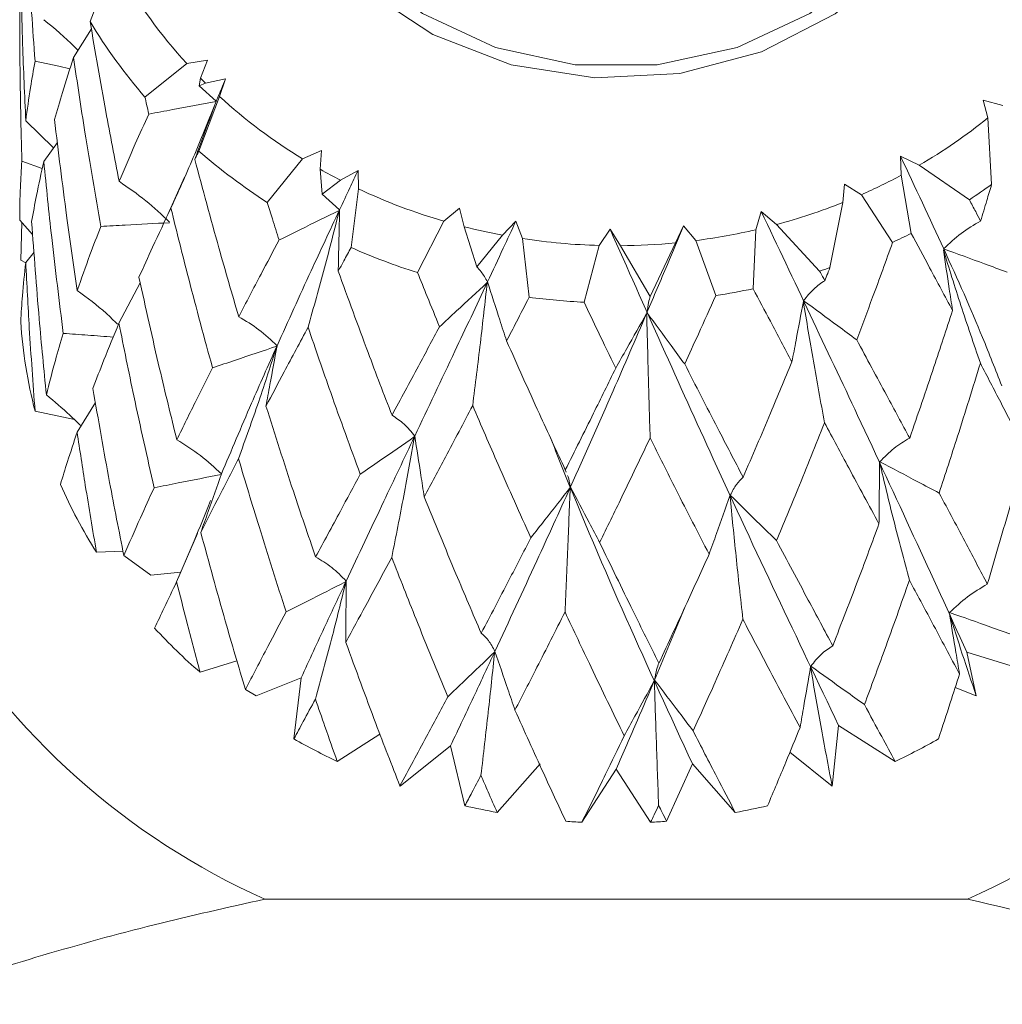
# Model space of a CAD drawing. Units: millimetres. Extents: x 0 to 651, y -1 to 558.
# Drawn here: x 82 to 86, y 245 to 249 of the extents above; entities that cross this region are included whole.
import ezdxf

# ---------------------------------------------------------------- set-up
doc = ezdxf.new("R2010")
doc.units = ezdxf.units.MM
doc.layers.add('图框', color=179, linetype='Continuous')
doc.styles.add('SLDTEXTSTYLE1', font='TXT', dxfattribs={"width": 0.7})
doc.dimstyles.new('SLDDIMSTYLE11', dxfattribs={"dimtxt": 4, "dimasz": 3, "dimexe": 0, "dimexo": 0.0625, "dimgap": 1, "dimtad": 2, "dimlfac": 1.5, "dimrnd": 1e-09, "dimzin": 12, "dimdsep": 46, "dimtxsty": 'SLDTEXTSTYLE1', "dimsah": 1, "dimcen": 0.09, "dimadec": 0, "dimazin": 3, "dimtol": 1, "dimtp": 0.02, "dimtfac": 1, "dimtmove": 0, "dimatfit": 0, "dimfxl": 0, "dimfrac": 2, "dimtolj": 1, "dimarcsym": 0})

# ---------------------------------------------------------------- blocks, each defined once
blk = doc.blocks.new('SW_SYMBOL_HOLE_DEPTH')
at = {"layer": '图框', "color": 0}
for p, q in [((0, 875), (800, 875)), ((400, 875), (400, 75)), ((100, 555), (400, 75)), ((700, 555), (400, 75))]:
    blk.add_line(p, q, dxfattribs=at)
blk = doc.blocks.new('_D_29')
at = {"layer": '图框'}
for p, q in [((74.8189, 240.587), (74.8189, 263.0526)), ((97.1534, 240.587), (71.8189, 240.587)), ((74.8189, 237.9203), (74.8189, 240.587)), ((97.8201, 237.9203), (71.8189, 237.9203)), ((74.8189, 237.9203), (74.8189, 232.9203))]:
    blk.add_line(p, q, dxfattribs=at)
for points in [[(74.8189, 240.587), (75.3269, 243.587), (74.3109, 243.587)], [(74.8189, 237.9203), (74.3109, 234.9203), (75.3269, 234.9203)]]:
    blk.add_solid(points, dxfattribs=at)
at = {"layer": '图框', "xscale": 0.005290909090909091, "yscale": 0.005290909090909091, "zscale": 0.005290909090909091, "rotation": 90.0000000000002}
blk.add_blockref('SW_SYMBOL_HOLE_DEPTH', (74.1734, 255.6537), dxfattribs=at)
at = {"layer": '图框', "attachment_point": 1, "rotation": 90, "style": 'SLDTEXTSTYLE1'}
for s, insert, char_height in [('3', (69.6626, 260.4137), 4), ('0.02', (67.5784, 249.9193), 2.6), ('0', (71.0162, 249.9193), 2.6), ('+', (67.5784, 247.9332), 2.6), ('4', (69.6626, 242.9665), 4)]:
    blk.add_mtext(s, dxfattribs=dict(at, insert=insert, char_height=char_height))

msp = doc.modelspace()

# ---------------------------------------------------------------- linework, layer by layer
at = {"color": 7, "linetype": 'Continuous', "lineweight": 15}
for p, q in [((82.09553, 249.17974), (82.12166, 249.24841)), ((82.10042, 249.1518), (82.03072, 249.03927)), ((82.47334, 249.01575), (82.31022, 248.88453)), ((82.55494, 249.02891), (82.47334, 249.01575)), ((82.52692, 248.9593), (82.55494, 249.02891)), ((82.522, 248.92864), (82.52692, 248.9593)), ((82.54673, 248.9395), (82.522, 248.92864)), ((82.58916, 248.86882), (82.522, 248.92864)), ((82.62519, 248.95591), (82.54673, 248.9395)), ((82.6019, 248.8871), (82.62519, 248.95591)), ((82.52109, 248.67354), (82.6019, 248.8871)), ((85.66578, 248.85215), (85.58863, 248.87292)), ((85.58863, 248.87292), (85.60704, 248.80295)), ((81.95243, 248.68573), (81.84393, 248.7921)), ((85.60704, 248.80295), (85.62179, 248.54323)), ((81.96763, 248.70715), (81.91445, 248.63222)), ((83.00097, 248.67612), (82.92684, 248.64299)), ((82.99608, 248.60229), (83.00097, 248.67612)), ((81.8285, 248.63372), (81.90856, 248.60508)), ((82.92684, 248.64299), (82.78797, 248.47304)), ((85.33879, 248.61834), (85.26553, 248.65298)), ((85.26553, 248.65298), (85.26852, 248.57908)), ((83.00304, 248.50542), (82.99608, 248.60229)), ((83.14349, 248.59734), (83.07456, 248.56011)), ((83.14518, 248.52548), (83.14349, 248.59734)), ((85.53488, 248.48343), (85.33879, 248.61834)), ((82.46512, 248.57138), (82.39973, 248.4253)), ((83.07456, 248.56011), (83.00304, 248.50542)), ((85.04613, 248.54406), (85.03939, 248.47244)), ((85.11231, 248.50304), (85.04613, 248.54406)), ((85.26852, 248.57908), (85.3073, 248.35176)), ((83.07131, 248.44371), (83.00304, 248.50542)), ((83.1162, 248.2964), (83.14518, 248.52548)), ((85.03939, 248.47244), (84.98955, 248.21768)), ((85.23471, 248.31642), (85.11231, 248.50304)), ((83.54037, 248.44971), (83.47971, 248.39929)), ((83.559, 248.37764), (83.54037, 248.44971)), ((84.72045, 248.43765), (84.69998, 248.36598)), ((84.7798, 248.386), (84.72045, 248.43765)), ((81.87083, 248.34738), (81.8201, 248.40318)), ((81.82404, 248.24702), (81.82833, 248.39412)), ((83.47971, 248.39929), (83.37635, 248.19828)), ((83.76065, 248.39918), (83.70799, 248.34477)), ((83.78715, 248.3313), (83.76065, 248.39918)), ((83.60779, 248.22091), (83.559, 248.37764)), ((84.12944, 248.36801), (84.08716, 248.30439)), ((84.17007, 248.30354), (84.12944, 248.36801)), ((84.41625, 248.38082), (84.38503, 248.31456)), ((84.46498, 248.32357), (84.41625, 248.38082)), ((84.69998, 248.36598), (84.68919, 248.13507)), ((84.94914, 248.20423), (84.7798, 248.386)), ((83.70799, 248.34477), (83.60779, 248.22091)), ((83.81285, 248.10176), (83.78715, 248.3313)), ((84.38503, 248.31456), (84.28629, 248.10462)), ((84.54284, 248.10866), (84.46498, 248.32357)), ((81.87621, 248.27778), (81.84377, 248.23752)), ((84.08716, 248.30439), (84.02767, 248.0825)), ((84.28629, 248.10462), (84.17007, 248.30354)), ((81.8437, 248.23689), (81.82404, 248.24702)), ((82.29148, 248.15871), (82.2084, 247.99994)), ((82.11611, 247.69067), (82.04477, 247.57356)), ((82.03449, 247.62337), (81.88019, 247.65676)), ((83.95771, 247.41803), (83.95432, 247.42644)), ((82.51542, 247.17752), (82.43398, 246.98915)), ((82.22425, 247.10894), (82.1205, 247.10453)), ((82.33321, 247.01526), (82.22765, 247.0915)), ((82.45005, 247.02622), (82.33321, 247.01526)), ((84.30358, 246.60462), (84.42047, 246.88577)), ((85.52501, 246.71419), (85.56196, 246.54322)), ((85.78136, 246.63505), (85.52501, 246.71419)), ((82.67009, 246.67969), (82.5255, 246.63505)), ((82.92114, 246.6132), (82.74491, 246.54322)), ((82.89302, 246.37459), (82.92114, 246.6132)), ((82.74491, 246.54322), (82.70279, 246.5681)), ((85.56196, 246.54322), (85.47954, 246.57595)), ((85.0235, 246.42671), (84.99811, 246.18952)), ((85.24447, 246.28636), (85.0235, 246.42671)), ((83.22943, 246.39246), (83.06239, 246.28636)), ((83.50558, 246.34759), (83.30875, 246.18952)), ((83.5615, 246.11291), (83.50558, 246.34759)), ((84.99811, 246.18952), (84.83293, 246.32218)), ((83.85536, 246.27691), (83.68767, 246.08672)), ((84.4515, 246.27691), (84.35068, 246.05228)), ((84.61919, 246.08672), (84.4515, 246.27691)), ((84.15343, 246.25607), (84.01894, 246.04829)), ((84.28792, 246.04829), (84.15343, 246.25607)), ((83.30875, 246.18952), (83.30741, 246.19027)), ((82.77906, 245.74752), (85.5278, 245.74752))]:
    msp.add_line(p, q, dxfattribs=at)
at = {"color": 7, "linetype": 'Continuous', "lineweight": 15, "flags": 128}
for points in [[(85.58676, 250.23603), (85.54813, 249.9412), (85.4343, 249.66226), (85.25143, 249.41426), (85.00936, 249.21056), (84.72115, 249.06214), (84.40233, 248.977), (84.07009, 248.95974), (83.74235, 249.01129), (83.43676, 249.12886), (83.16982, 249.30612), (82.9559, 249.53351), (82.80654, 249.79878), (82.72979, 250.08762), (82.72979, 250.38445), (82.80654, 250.67329), (82.9559, 250.93856), (83.16982, 251.16595), (83.43676, 251.34321), (83.74235, 251.46078), (83.76637, 251.46699)], [(83.44293, 251.19717), (83.39601, 251.16956), (83.15542, 250.97945), (82.97282, 250.7435), (82.85884, 250.47543), (82.8201, 250.19082), (82.85884, 249.90621), (82.97282, 249.63814), (83.15542, 249.40219), (83.39601, 249.21208), (83.68062, 249.07884), (83.99272, 249.01023), (84.31415, 249.01023), (84.62624, 249.07884), (84.91085, 249.21208), (85.15145, 249.40219), (85.33404, 249.63814), (85.44802, 249.90621), (85.48676, 250.19082)], [(81.88032, 249.02528), (81.97372, 249.00501), (82.01681, 248.99565)], [(81.82401, 248.00674), (81.82403, 248.0058), (81.82404, 248.00506)]]:
    msp.add_lwpolyline(points, dxfattribs=at)
at = {"color": 7, "linetype": 'Continuous', "lineweight": 15}
for centre, radius, start, end in [((83.89085, 250.31362), 1.92192, 209.03704, 222.47749), ((83.87253, 250.24638), 2.07254, 210.97441, 221.0786), ((83.96944, 250.38259), 2.02648, 224.6155, 225.40754), ((84.03568, 250.45729), 2.12631, 227.5999, 238.56822), ((84.254, 250.48187), 2.15627, 300.20438, 308.86523), ((84.02633, 250.39939), 2.29005, 228.90588, 237.26495), ((84.09254, 250.54799), 2.23338, 240.59738, 242.88334), ((84.20203, 250.57173), 2.2601, 293.75073, 298.15623), ((84.26211, 250.42605), 2.32244, 303.232, 305.83492), ((84.12752, 250.62312), 2.31626, 244.90581, 253.759), ((84.17224, 250.64384), 2.33815, 285.06109, 291.76947), ((84.14733, 250.69013), 2.38616, 255.72602, 259.3903), ((84.15683, 250.70319), 2.39949, 277.37844, 283.083), ((84.20585, 250.52235), 2.43407, 295.00452, 296.90505), ((84.15303, 250.72449), 2.421, 261.30769, 268.44098), ((84.1535, 250.72983), 2.42634, 270.39136, 275.47563), ((84.1254, 250.57801), 2.49484, 246.13939, 252.52799), ((84.17383, 250.60043), 2.51851, 287.92949, 288.89852), ((84.15713, 250.66407), 2.58436, 278.58321, 281.88073), ((84.15297, 250.68713), 2.60765, 262.50537, 267.24578), ((83.69182, 248.12747), 1.87178, 183.74953, 194.56465), ((83.80196, 248.16775), 1.98942, 203.64411, 212.30597), ((83.9469, 248.35759), 2.85943, 210.64296, 245.89456), ((84.35996, 248.35759), 2.85943, 294.10544, 329.35704), ((83.96283, 248.29096), 2.1927, 222.56633, 229.04197), ((84.09234, 248.47016), 2.41449, 240.21694, 244.74994), ((84.21452, 248.47016), 2.41449, 295.25006, 299.78306), ((84.14789, 248.62001), 2.57476, 256.8357, 259.70352), ((84.15897, 248.62001), 2.57476, 280.29648, 283.1643), ((84.15326, 248.65676), 2.61192, 265.67262, 267.05214), ((84.1536, 248.65676), 2.61192, 272.94786, 274.32738)]:
    msp.add_arc(centre, radius, start, end, dxfattribs=at)
for points, knots in [([(81.88032, 249.02528), (81.87113, 249.15215), (81.85475, 249.37836), (81.84399, 249.60568), (81.83927, 249.70549)], [0, 0, 0, 0, 0.5608918, 1, 1, 1, 1]), ([(81.82232, 249.4752), (81.82481, 249.34748), (81.82925, 249.1196), (81.83945, 248.89209), (81.84393, 248.7921)], [0, 0, 0, 0, 0.5605119, 1, 1, 1, 1]), ([(81.8285, 248.63372), (81.82543, 248.76113), (81.81994, 248.9888), (81.82022, 249.21654), (81.82034, 249.31685)], [0, 0, 0, 0, 0.5595833, 1, 1, 1, 1]), ([(82.04815, 249.06741), (82.04366, 249.0721), (82.00353, 249.11402), (81.95652, 249.15289), (81.91477, 249.1874)], [0, 0, 0, 0, 0.11189, 1, 1, 1, 1]), ([(82.09553, 249.17974), (82.11551, 249.06249), (82.15116, 248.85319), (82.19136, 248.64626), (82.20903, 248.55526)], [0, 0, 0, 0, 0.560191, 1, 1, 1, 1]), ([(81.84393, 248.7921), (81.84962, 248.83537), (81.85979, 248.9127), (81.87404, 248.99085), (81.88032, 249.02528)], [0, 0, 0, 0, 0.559507, 1, 1, 1, 1]), ([(82.03072, 249.03927), (82.01581, 248.99368), (81.98915, 248.91215), (81.96643, 248.83184), (81.95642, 248.79645)], [0, 0, 0, 0, 0.5592524, 1, 1, 1, 1]), ([(82.13734, 248.37871), (82.11606, 248.50151), (82.07812, 248.72048), (82.04518, 248.94199), (82.03072, 249.03927)], [0, 0, 0, 0, 0.5608108, 1, 1, 1, 1]), ([(82.58916, 248.86882), (82.59582, 248.88501), (82.60771, 248.91394), (82.61985, 248.94309), (82.62519, 248.95591)], [0, 0, 0, 0, 0.55984232, 1, 1, 1, 1]), ([(82.32504, 248.81832), (82.32226, 248.83067), (82.3173, 248.85272), (82.31239, 248.87481), (82.31022, 248.88453)], [0, 0, 0, 0, 0.5599211, 1, 1, 1, 1]), ([(82.32504, 248.81832), (82.35641, 248.82411), (82.44418, 248.84031), (82.53196, 248.8565), (82.58837, 248.8669)], [0, 0, 0, 0, 0.35735918, 1, 1, 1, 1]), ([(82.58837, 248.8669), (82.56132, 248.79884), (82.50718, 248.66261), (82.4435, 248.52103), (82.41163, 248.45018)], [0, 0, 0, 0, 0.4995806, 1, 1, 1, 1]), ([(82.50483, 248.64085), (82.51488, 248.668), (82.54298, 248.74399), (82.57109, 248.81998), (82.58916, 248.86882)], [0, 0, 0, 0, 0.3573592, 1, 1, 1, 1]), ([(82.20903, 248.55526), (82.22978, 248.60374), (82.26684, 248.69035), (82.30725, 248.77921), (82.32504, 248.81832)], [0, 0, 0, 0, 0.55979172, 1, 1, 1, 1]), ([(81.95642, 248.79645), (81.97157, 248.6711), (81.99859, 248.44757), (82.03101, 248.22584), (82.04526, 248.12845)], [0, 0, 0, 0, 0.5607665, 1, 1, 1, 1]), ([(82.52109, 248.67354), (82.51804, 248.66742), (82.5126, 248.65651), (82.50721, 248.64563), (82.50483, 248.64085)], [0, 0, 0, 0, 0.5600754, 1, 1, 1, 1]), ([(81.8201, 248.40318), (81.82054, 248.44619), (81.82134, 248.52298), (81.82631, 248.59989), (81.8285, 248.63372)], [0, 0, 0, 0, 0.5601441, 1, 1, 1, 1]), ([(81.91445, 248.63222), (81.90449, 248.5882), (81.88671, 248.50957), (81.87298, 248.43181), (81.86694, 248.39758)], [0, 0, 0, 0, 0.5599001, 1, 1, 1, 1]), ([(81.99069, 247.96047), (81.975, 248.08544), (81.94698, 248.30853), (81.92439, 248.53334), (81.91445, 248.63222)], [0, 0, 0, 0, 0.56016699, 1, 1, 1, 1]), ([(82.50483, 248.64085), (82.53591, 248.52506), (82.59143, 248.31816), (82.65073, 248.11514), (82.67684, 248.02575)], [0, 0, 0, 0, 0.5596689, 1, 1, 1, 1]), ([(85.66157, 247.75491), (85.6371, 247.81757), (85.52869, 248.09522), (85.38037, 248.40958), (85.26553, 248.65298)], [0, 0, 0, 0, 0.2256991, 1, 1, 1, 1]), ([(83.07131, 248.44371), (83.08467, 248.4722), (83.10855, 248.52309), (83.13281, 248.57464), (83.14349, 248.59734)], [0, 0, 0, 0, 0.5597047, 1, 1, 1, 1]), ([(82.40643, 248.39519), (82.3762, 248.42396), (82.31569, 248.48155), (82.2446, 248.53067), (82.20903, 248.55526)], [0, 0, 0, 0, 0.4995894, 1, 1, 1, 1]), ([(85.57873, 248.4), (85.58682, 248.42667), (85.60127, 248.47431), (85.61552, 248.52217), (85.62179, 248.54323)], [0, 0, 0, 0, 0.5597928, 1, 1, 1, 1]), ([(82.83486, 248.32577), (82.82605, 248.35318), (82.81032, 248.40215), (82.79481, 248.45137), (82.78797, 248.47304)], [0, 0, 0, 0, 0.5597814, 1, 1, 1, 1]), ([(85.53488, 248.48343), (85.54312, 248.46779), (85.55782, 248.43986), (85.57234, 248.41218), (85.57873, 248.4)], [0, 0, 0, 0, 0.5602111, 1, 1, 1, 1]), ([(82.41163, 248.45018), (82.38743, 248.39924), (82.34416, 248.30818), (82.30421, 248.21937), (82.28662, 248.18025)], [0, 0, 0, 0, 0.5594687, 1, 1, 1, 1]), ([(82.57432, 247.82566), (82.54285, 247.94136), (82.4867, 248.14776), (82.43455, 248.35785), (82.41163, 248.45018)], [0, 0, 0, 0, 0.5605568, 1, 1, 1, 1]), ([(82.82677, 247.91242), (82.87059, 248.00933), (82.9487, 248.1821), (83.0332, 248.3624), (83.0703, 248.44156)], [0, 0, 0, 0, 0.5609082, 1, 1, 1, 1]), ([(82.83486, 248.32577), (82.86291, 248.33957), (82.94139, 248.37817), (83.01986, 248.41676), (83.0703, 248.44156)], [0, 0, 0, 0, 0.3573592, 1, 1, 1, 1]), ([(83.0703, 248.44156), (83.05156, 248.36732), (83.01406, 248.21872), (82.97004, 248.06269), (82.94801, 247.98462)], [0, 0, 0, 0, 0.4995872, 1, 1, 1, 1]), ([(83.06619, 248.2037), (83.0668, 248.23228), (83.0685, 248.31228), (83.07021, 248.3923), (83.07131, 248.44371)], [0, 0, 0, 0, 0.3573592, 1, 1, 1, 1]), ([(85.52501, 246.71419), (85.38747, 247.01445), (85.14183, 247.55072), (84.84922, 248.16661), (84.72045, 248.43765)], [0, 0, 0, 0, 0.5599165, 1, 1, 1, 1]), ([(81.86694, 248.39758), (81.87617, 248.27073), (81.89264, 248.0442), (81.91469, 247.81896), (81.9244, 247.71986)], [0, 0, 0, 0, 0.5600181, 1, 1, 1, 1]), ([(82.13734, 248.37871), (82.16932, 248.38045), (82.2588, 248.38535), (82.34828, 248.39023), (82.40578, 248.39337)], [0, 0, 0, 0, 0.3573592, 1, 1, 1, 1]), ([(83.65004, 248.16163), (83.6706, 248.20557), (83.70735, 248.2841), (83.74435, 248.36399), (83.76065, 248.39918)], [0, 0, 0, 0, 0.5595317, 1, 1, 1, 1]), ([(85.43412, 248.29125), (85.45629, 248.31213), (85.50065, 248.35392), (85.55269, 248.38464), (85.57873, 248.4)], [0, 0, 0, 0, 0.4995896, 1, 1, 1, 1]), ([(82.04526, 248.12845), (82.06146, 248.1746), (82.09042, 248.2571), (82.12299, 248.34151), (82.13734, 248.37871)], [0, 0, 0, 0, 0.5592901, 1, 1, 1, 1]), ([(85.0235, 246.42671), (84.86199, 246.76533), (84.57352, 247.37009), (84.26515, 248.06305), (84.12944, 248.36801)], [0, 0, 0, 0, 0.55991651, 1, 1, 1, 1]), ([(84.27371, 248.04164), (84.30038, 248.10429), (84.34806, 248.21631), (84.3954, 248.3305), (84.41625, 248.38082)], [0, 0, 0, 0, 0.5593232, 1, 1, 1, 1]), ([(85.46893, 248.05033), (85.43931, 248.10572), (85.38636, 248.20474), (85.33148, 248.30679), (85.3073, 248.35176)], [0, 0, 0, 0, 0.559404, 1, 1, 1, 1]), ([(82.67684, 248.02575), (82.70567, 248.08101), (82.7571, 248.17962), (82.81112, 248.28114), (82.83486, 248.32577)], [0, 0, 0, 0, 0.5604398, 1, 1, 1, 1]), ([(85.23471, 248.31642), (85.20875, 248.24465), (85.16246, 248.11665), (85.11492, 247.99072), (85.09403, 247.93539)], [0, 0, 0, 0, 0.5606994, 1, 1, 1, 1]), ([(83.1162, 248.2964), (83.10682, 248.27902), (83.09009, 248.24798), (83.07349, 248.21722), (83.06619, 248.2037)], [0, 0, 0, 0, 0.5602173, 1, 1, 1, 1]), ([(85.43319, 248.28791), (85.45537, 248.21564), (85.49976, 248.07099), (85.55179, 247.91968), (85.57782, 247.84397)], [0, 0, 0, 0, 0.4996003, 1, 1, 1, 1]), ([(85.46893, 248.05033), (85.46467, 248.07863), (85.45276, 248.15783), (85.44085, 248.23702), (85.43319, 248.28791)], [0, 0, 0, 0, 0.3573592, 1, 1, 1, 1]), ([(85.68284, 248.1998), (85.65322, 248.21069), (85.57031, 248.24117), (85.4874, 248.27166), (85.43412, 248.29125)], [0, 0, 0, 0, 0.3573592, 1, 1, 1, 1]), ([(81.84377, 248.23752), (81.83896, 248.19423), (81.83039, 248.11703), (81.82596, 248.0404), (81.82401, 248.00674)], [0, 0, 0, 0, 0.56078138, 1, 1, 1, 1]), ([(81.88019, 247.65676), (81.87228, 247.76489), (81.85814, 247.95822), (81.84816, 248.15208), (81.84377, 248.23752)], [0, 0, 0, 0, 0.5592651, 1, 1, 1, 1]), ([(83.06619, 248.2037), (83.10479, 248.09734), (83.17381, 247.90719), (83.24505, 247.72175), (83.27645, 247.64003)], [0, 0, 0, 0, 0.5592836, 1, 1, 1, 1]), ([(83.46238, 247.98654), (83.44624, 248.02584), (83.41741, 248.09606), (83.3889, 248.16703), (83.37635, 248.19828)], [0, 0, 0, 0, 0.5596065, 1, 1, 1, 1]), ([(83.65004, 248.16163), (83.64187, 248.17585), (83.62857, 248.199), (83.61357, 248.21481), (83.60779, 248.22091)], [0, 0, 0, 0, 0.6141862, 1, 1, 1, 1]), ([(84.94914, 248.20423), (84.95292, 248.19717), (84.95968, 248.18458), (84.96642, 248.17202), (84.96938, 248.1665)], [0, 0, 0, 0, 0.5600706, 1, 1, 1, 1]), ([(84.96938, 248.1665), (84.97315, 248.17604), (84.97989, 248.19308), (84.9866, 248.21016), (84.98955, 248.21768)], [0, 0, 0, 0, 0.55993, 1, 1, 1, 1]), ([(82.28662, 248.18025), (82.31307, 248.06053), (82.36024, 247.84709), (82.41202, 247.63679), (82.43475, 247.54444)], [0, 0, 0, 0, 0.5609, 1, 1, 1, 1]), ([(83.36553, 247.55891), (83.41754, 247.66875), (83.51028, 247.86459), (83.6066, 248.0693), (83.6489, 248.15919)], [0, 0, 0, 0, 0.5608891, 1, 1, 1, 1]), ([(83.46238, 247.98654), (83.48459, 248.00711), (83.54677, 248.06466), (83.60894, 248.12221), (83.6489, 248.15919)], [0, 0, 0, 0, 0.3573592, 1, 1, 1, 1]), ([(83.6489, 248.15919), (83.64017, 248.08121), (83.62269, 247.92513), (83.60223, 247.76045), (83.59199, 247.67804)], [0, 0, 0, 0, 0.4995966, 1, 1, 1, 1]), ([(83.72458, 247.93096), (83.7157, 247.95844), (83.69086, 248.03532), (83.66601, 248.11221), (83.65004, 248.16163)], [0, 0, 0, 0, 0.3573592, 1, 1, 1, 1]), ([(84.88664, 248.0883), (84.89933, 248.10446), (84.92474, 248.13681), (84.95449, 248.1566), (84.96938, 248.1665)], [0, 0, 0, 0, 0.4995985, 1, 1, 1, 1]), ([(82.20271, 247.99656), (82.18811, 248.01088), (82.14034, 248.05775), (82.08422, 248.09948), (82.04526, 248.12845)], [0, 0, 0, 0, 0.3055858, 1, 1, 1, 1]), ([(84.84093, 247.84885), (84.81279, 247.90158), (84.76247, 247.99587), (84.7116, 248.09249), (84.68919, 248.13507)], [0, 0, 0, 0, 0.559296, 1, 1, 1, 1]), ([(83.81285, 248.10176), (83.79634, 248.06965), (83.76687, 248.01235), (83.7375, 247.95582), (83.72458, 247.93096)], [0, 0, 0, 0, 0.5603972, 1, 1, 1, 1]), ([(84.15157, 247.8248), (84.12843, 247.87246), (84.08706, 247.95765), (84.04584, 248.04431), (84.02767, 248.0825)], [0, 0, 0, 0, 0.5593964, 1, 1, 1, 1]), ([(84.27371, 248.04164), (84.27578, 248.05584), (84.27967, 248.0825), (84.28418, 248.09757), (84.28629, 248.10462)], [0, 0, 0, 0, 0.53262857, 1, 1, 1, 1]), ([(84.54284, 248.10866), (84.5202, 248.05824), (84.47983, 247.9683), (84.43914, 247.87979), (84.42126, 247.8409)], [0, 0, 0, 0, 0.56061525, 1, 1, 1, 1]), ([(84.84093, 247.84885), (84.84624, 247.87701), (84.86111, 247.95581), (84.87598, 248.03461), (84.88553, 248.08524)], [0, 0, 0, 0, 0.3573592, 1, 1, 1, 1]), ([(84.88553, 248.08524), (84.89823, 248.00829), (84.92365, 247.85427), (84.95342, 247.69202), (84.96831, 247.61083)], [0, 0, 0, 0, 0.4996026, 1, 1, 1, 1]), ([(85.09403, 247.93539), (85.06932, 247.9536), (85.00019, 248.00457), (84.93106, 248.05554), (84.88664, 248.0883)], [0, 0, 0, 0, 0.35735918, 1, 1, 1, 1]), ([(85.3013, 247.5509), (85.33319, 247.64333), (85.39009, 247.80827), (85.44485, 247.97641), (85.46893, 248.05033)], [0, 0, 0, 0, 0.5603734, 1, 1, 1, 1]), ([(82.82677, 247.91242), (82.8038, 247.93402), (82.75783, 247.97727), (82.70385, 248.00958), (82.67684, 248.02575)], [0, 0, 0, 0, 0.4995922, 1, 1, 1, 1]), ([(83.97461, 247.36009), (84.03018, 247.48442), (84.12931, 247.70616), (84.22881, 247.93733), (84.27253, 248.03889)], [0, 0, 0, 0, 0.5606527, 1, 1, 1, 1]), ([(84.15157, 247.8248), (84.16598, 247.85031), (84.2063, 247.92168), (84.24662, 247.99303), (84.27253, 248.03889)], [0, 0, 0, 0, 0.3573592, 1, 1, 1, 1]), ([(84.27253, 248.03889), (84.27461, 247.95998), (84.27877, 247.80203), (84.28363, 247.6352), (84.28607, 247.55172)], [0, 0, 0, 0, 0.4996039, 1, 1, 1, 1]), ([(84.42126, 247.8409), (84.40368, 247.86481), (84.3545, 247.93172), (84.30531, 247.99863), (84.27371, 248.04164)], [0, 0, 0, 0, 0.3573592, 1, 1, 1, 1]), ([(82.2084, 247.99994), (82.1884, 247.95194), (82.15264, 247.86614), (82.12055, 247.78212), (82.10641, 247.74511)], [0, 0, 0, 0, 0.5594031, 1, 1, 1, 1]), ([(82.34592, 247.35691), (82.31901, 247.47624), (82.271, 247.68906), (82.22751, 247.90505), (82.2084, 247.99994)], [0, 0, 0, 0, 0.56068566, 1, 1, 1, 1]), ([(82.94801, 247.98462), (82.91667, 247.92612), (82.86067, 247.82162), (82.80705, 247.72016), (82.78344, 247.67549)], [0, 0, 0, 0, 0.5596854, 1, 1, 1, 1]), ([(83.15224, 247.40939), (83.11338, 247.5156), (83.04403, 247.70515), (82.97734, 247.89927), (82.94801, 247.98462)], [0, 0, 0, 0, 0.56030241, 1, 1, 1, 1]), ([(83.27645, 247.64003), (83.31077, 247.70388), (83.37198, 247.81774), (83.43479, 247.93503), (83.46238, 247.98654)], [0, 0, 0, 0, 0.5608039, 1, 1, 1, 1]), ([(81.9244, 247.71986), (81.93572, 247.76442), (81.95593, 247.84402), (81.98007, 247.92489), (81.99069, 247.96047)], [0, 0, 0, 0, 0.5599275, 1, 1, 1, 1]), ([(81.99069, 247.96047), (82.02263, 247.95815), (82.08784, 247.95339), (82.15306, 247.94863), (82.18635, 247.9462)], [0, 0, 0, 0, 0.4896183, 1, 1, 1, 1]), ([(83.72458, 247.93096), (83.76727, 247.83556), (83.84361, 247.66493), (83.92045, 247.49941), (83.95432, 247.42644)], [0, 0, 0, 0, 0.5591412, 1, 1, 1, 1]), ([(85.09403, 247.93539), (85.13342, 247.86247), (85.20382, 247.73214), (85.27149, 247.60632), (85.3013, 247.5509)], [0, 0, 0, 0, 0.5594942, 1, 1, 1, 1]), ([(82.57432, 247.82566), (82.60428, 247.83575), (82.68813, 247.864), (82.77198, 247.89224), (82.82586, 247.91039)], [0, 0, 0, 0, 0.3573592, 1, 1, 1, 1]), ([(82.60925, 247.41077), (82.64773, 247.50213), (82.71649, 247.66533), (82.79243, 247.83548), (82.82586, 247.91039)], [0, 0, 0, 0, 0.5597901, 1, 1, 1, 1]), ([(82.82586, 247.91039), (82.80292, 247.83875), (82.75699, 247.69535), (82.70298, 247.54537), (82.67596, 247.47032)], [0, 0, 0, 0, 0.499584, 1, 1, 1, 1]), ([(82.78344, 247.67549), (82.7886, 247.70371), (82.80304, 247.78268), (82.81749, 247.86166), (82.82677, 247.91242)], [0, 0, 0, 0, 0.3573592, 1, 1, 1, 1]), ([(82.43475, 247.54444), (82.46002, 247.59611), (82.5052, 247.68851), (82.55317, 247.7837), (82.57432, 247.82566)], [0, 0, 0, 0, 0.559185, 1, 1, 1, 1]), ([(83.95432, 247.42644), (83.99109, 247.49991), (84.05666, 247.63093), (84.12261, 247.76564), (84.15157, 247.8248)], [0, 0, 0, 0, 0.5608051, 1, 1, 1, 1]), ([(84.42126, 247.8409), (84.46421, 247.75698), (84.54102, 247.60691), (84.61664, 247.46185), (84.64997, 247.39791)], [0, 0, 0, 0, 0.5592418, 1, 1, 1, 1]), ([(84.64997, 247.39791), (84.6859, 247.4812), (84.75, 247.62977), (84.81317, 247.78197), (84.84093, 247.84885)], [0, 0, 0, 0, 0.5605901, 1, 1, 1, 1]), ([(85.57782, 247.84397), (85.54836, 247.74829), (85.49579, 247.57761), (85.4407, 247.40991), (85.41649, 247.33622)], [0, 0, 0, 0, 0.5605519, 1, 1, 1, 1]), ([(85.75421, 247.50124), (85.72228, 247.56404), (85.6652, 247.67633), (85.60455, 247.79269), (85.57782, 247.84397)], [0, 0, 0, 0, 0.5592845, 1, 1, 1, 1]), ([(82.10641, 247.74511), (82.12772, 247.62233), (82.16576, 247.40319), (82.20875, 247.1867), (82.22765, 247.0915)], [0, 0, 0, 0, 0.56027248, 1, 1, 1, 1]), ([(82.06005, 247.59864), (82.0456, 247.61292), (82.00333, 247.6547), (81.95573, 247.69399), (81.9244, 247.71986)], [0, 0, 0, 0, 0.3418519, 1, 1, 1, 1]), ([(82.78344, 247.67549), (82.81884, 247.56417), (82.88198, 247.36565), (82.94845, 247.17134), (82.97765, 247.08599)], [0, 0, 0, 0, 0.5607264, 1, 1, 1, 1]), ([(83.59199, 247.67804), (83.5563, 247.61047), (83.49257, 247.48979), (83.43005, 247.37267), (83.40254, 247.32112)], [0, 0, 0, 0, 0.5599021, 1, 1, 1, 1]), ([(83.81952, 247.16094), (83.77675, 247.25612), (83.70037, 247.42607), (83.6251, 247.60106), (83.59199, 247.67804)], [0, 0, 0, 0, 0.560048, 1, 1, 1, 1]), ([(83.36553, 247.55891), (83.35188, 247.57557), (83.32455, 247.60892), (83.29249, 247.62966), (83.27645, 247.64003)], [0, 0, 0, 0, 0.4995949, 1, 1, 1, 1]), ([(84.96831, 247.61083), (84.93361, 247.52379), (84.87169, 247.36847), (84.80839, 247.21669), (84.78056, 247.14995)], [0, 0, 0, 0, 0.5603352, 1, 1, 1, 1]), ([(85.18128, 247.21539), (85.14213, 247.28786), (85.07217, 247.41737), (85.00007, 247.55167), (84.96831, 247.61083)], [0, 0, 0, 0, 0.5595391, 1, 1, 1, 1]), ([(82.04477, 247.57356), (82.03188, 247.53517), (82.00889, 247.46672), (81.9885, 247.39944), (81.97955, 247.36989)], [0, 0, 0, 0, 0.5607403, 1, 1, 1, 1]), ([(82.1205, 247.10453), (82.10566, 247.19168), (82.07915, 247.3475), (82.05529, 247.50441), (82.04477, 247.57356)], [0, 0, 0, 0, 0.5592947, 1, 1, 1, 1]), ([(82.60925, 247.41077), (82.58254, 247.43551), (82.52908, 247.48503), (82.46621, 247.52463), (82.43475, 247.54444)], [0, 0, 0, 0, 0.4995836, 1, 1, 1, 1]), ([(83.09706, 246.99175), (83.14572, 247.09498), (83.23256, 247.27922), (83.32416, 247.47189), (83.36444, 247.5566)], [0, 0, 0, 0, 0.5603255, 1, 1, 1, 1]), ([(83.15224, 247.40939), (83.17752, 247.42693), (83.24825, 247.476), (83.31898, 247.52507), (83.36444, 247.5566)], [0, 0, 0, 0, 0.3573592, 1, 1, 1, 1]), ([(83.36444, 247.5566), (83.35081, 247.48008), (83.32354, 247.3269), (83.29145, 247.16539), (83.27539, 247.08457)], [0, 0, 0, 0, 0.4995807, 1, 1, 1, 1]), ([(83.40254, 247.32112), (83.39813, 247.34945), (83.38579, 247.4287), (83.37346, 247.50797), (83.36553, 247.55891)], [0, 0, 0, 0, 0.35735918, 1, 1, 1, 1]), ([(84.4515, 246.27691), (84.2785, 246.65224), (84.09146, 247.05802), (83.90973, 247.51805), (83.89609, 247.55256)], [0, 0, 0, 0, 0.9249759, 1, 1, 1, 1]), ([(84.28607, 247.55172), (84.24923, 247.47435), (84.18347, 247.33621), (84.11762, 247.20179), (84.08866, 247.14267)], [0, 0, 0, 0, 0.5601186, 1, 1, 1, 1]), ([(84.51661, 247.09639), (84.47373, 247.17998), (84.39715, 247.32929), (84.32002, 247.48374), (84.28607, 247.55172)], [0, 0, 0, 0, 0.5597936, 1, 1, 1, 1]), ([(85.18486, 247.45831), (85.20272, 247.47669), (85.23847, 247.51349), (85.28035, 247.53842), (85.3013, 247.5509)], [0, 0, 0, 0, 0.4996022, 1, 1, 1, 1]), ([(82.67596, 247.47032), (82.6477, 247.41583), (82.59716, 247.31837), (82.54956, 247.22355), (82.52858, 247.18175)], [0, 0, 0, 0, 0.5591912, 1, 1, 1, 1]), ([(82.86248, 246.8708), (82.82675, 246.98175), (82.76303, 247.17955), (82.70253, 247.3816), (82.67596, 247.47032)], [0, 0, 0, 0, 0.5608956, 1, 1, 1, 1]), ([(85.60496, 246.97998), (85.63356, 247.07664), (85.68454, 247.24899), (85.73295, 247.42426), (85.75421, 247.50124)], [0, 0, 0, 0, 0.5607938, 1, 1, 1, 1]), ([(85.18128, 247.21539), (85.18158, 247.24395), (85.18244, 247.32386), (85.18329, 247.40375), (85.18384, 247.4551)], [0, 0, 0, 0, 0.35735918, 1, 1, 1, 1]), ([(85.18384, 247.4551), (85.20171, 247.38036), (85.23747, 247.23076), (85.27935, 247.07367), (85.30031, 246.99507)], [0, 0, 0, 0, 0.4995971, 1, 1, 1, 1]), ([(85.41649, 247.33622), (85.3889, 247.35076), (85.31169, 247.39145), (85.23448, 247.43215), (85.18486, 247.45831)], [0, 0, 0, 0, 0.3573592, 1, 1, 1, 1]), ([(82.34592, 247.35691), (82.3772, 247.3631), (82.46471, 247.38042), (82.55222, 247.39772), (82.60845, 247.40884)], [0, 0, 0, 0, 0.35735918, 1, 1, 1, 1]), ([(82.52858, 247.18175), (82.53819, 247.20903), (82.56508, 247.28536), (82.59197, 247.36171), (82.60925, 247.41077)], [0, 0, 0, 0, 0.35735918, 1, 1, 1, 1]), ([(82.97765, 247.08599), (83.00972, 247.14538), (83.06706, 247.25156), (83.12619, 247.36111), (83.15224, 247.40939)], [0, 0, 0, 0, 0.5593634, 1, 1, 1, 1]), ([(83.97461, 247.36009), (83.97156, 247.37527), (83.968, 247.39301), (83.96381, 247.40295), (83.96321, 247.40439)], [0, 0, 0, 0, 0.8554371, 1, 1, 1, 1]), ([(84.59965, 247.32763), (84.60737, 247.34261), (84.62281, 247.37258), (84.64091, 247.38946), (84.64997, 247.39791)], [0, 0, 0, 0, 0.4995999, 1, 1, 1, 1]), ([(82.22765, 247.0915), (82.24883, 247.1404), (82.28667, 247.22777), (82.32781, 247.31743), (82.34592, 247.35691)], [0, 0, 0, 0, 0.5597109, 1, 1, 1, 1]), ([(83.67915, 246.71689), (83.73364, 246.83413), (83.83082, 247.04321), (83.92991, 247.26157), (83.97344, 247.35749)], [0, 0, 0, 0, 0.5607278, 1, 1, 1, 1]), ([(83.81952, 247.16094), (83.83786, 247.18435), (83.88916, 247.24988), (83.94047, 247.31539), (83.97344, 247.35749)], [0, 0, 0, 0, 0.3573592, 1, 1, 1, 1]), ([(83.97344, 247.35749), (83.97034, 247.27874), (83.96413, 247.1211), (83.95684, 246.95436), (83.95319, 246.87091)], [0, 0, 0, 0, 0.4995808, 1, 1, 1, 1]), ([(84.08866, 247.14267), (84.07507, 247.16857), (84.03706, 247.24104), (83.99904, 247.31352), (83.97461, 247.36009)], [0, 0, 0, 0, 0.3573592, 1, 1, 1, 1]), ([(83.40254, 247.32112), (83.44373, 247.22022), (83.51726, 247.04013), (83.59244, 246.86496), (83.62549, 246.78793)], [0, 0, 0, 0, 0.560244, 1, 1, 1, 1]), ([(84.51661, 247.09639), (84.52636, 247.12359), (84.55366, 247.1997), (84.58096, 247.27581), (84.5985, 247.32471)], [0, 0, 0, 0, 0.35735918, 1, 1, 1, 1]), ([(84.5985, 247.32471), (84.60622, 247.24656), (84.62166, 247.09014), (84.63979, 246.92493), (84.64886, 246.84226)], [0, 0, 0, 0, 0.4995878, 1, 1, 1, 1]), ([(84.78056, 247.14995), (84.75901, 247.17111), (84.69871, 247.23033), (84.6384, 247.28956), (84.59965, 247.32763)], [0, 0, 0, 0, 0.3573592, 1, 1, 1, 1]), ([(85.41649, 247.33622), (85.45258, 247.26874), (85.51712, 247.14808), (85.57809, 247.03141), (85.60496, 246.97998)], [0, 0, 0, 0, 0.5591404, 1, 1, 1, 1]), ([(82.56653, 247.30637), (82.54547, 247.25369), (82.50485, 247.15207), (82.46134, 247.05192), (82.44039, 247.00368)], [0, 0, 0, 0, 0.5184048, 1, 1, 1, 1]), ([(85.00051, 246.73884), (85.03471, 246.82699), (85.09568, 246.98418), (85.15516, 247.14484), (85.18128, 247.21539)], [0, 0, 0, 0, 0.56081404, 1, 1, 1, 1]), ([(82.52858, 247.18175), (82.56007, 247.06607), (82.61627, 246.8597), (82.67638, 246.65713), (82.70279, 246.5681)], [0, 0, 0, 0, 0.5605269, 1, 1, 1, 1]), ([(83.62549, 246.78793), (83.66151, 246.85655), (83.72584, 246.97912), (83.79089, 247.10537), (83.81952, 247.16094)], [0, 0, 0, 0, 0.5598269, 1, 1, 1, 1]), ([(84.08866, 247.14267), (84.13197, 247.05326), (84.20935, 246.8935), (84.28649, 246.73886), (84.32046, 246.67076)], [0, 0, 0, 0, 0.5596395, 1, 1, 1, 1]), ([(84.78056, 247.14995), (84.82212, 247.07202), (84.89642, 246.93269), (84.96867, 246.79814), (85.00051, 246.73884)], [0, 0, 0, 0, 0.5592685, 1, 1, 1, 1]), ([(83.09706, 246.99175), (83.07877, 247.01045), (83.04218, 247.04788), (82.99917, 247.07328), (82.97765, 247.08599)], [0, 0, 0, 0, 0.4995867, 1, 1, 1, 1]), ([(83.27539, 247.08457), (83.24139, 247.02163), (83.1806, 246.90908), (83.12172, 246.79984), (83.09578, 246.75169)], [0, 0, 0, 0, 0.5592646, 1, 1, 1, 1]), ([(83.49427, 246.53942), (83.4529, 246.64001), (83.37914, 246.81937), (83.30705, 247.00364), (83.27539, 247.08457)], [0, 0, 0, 0, 0.5607964, 1, 1, 1, 1]), ([(84.32046, 246.67076), (84.3572, 246.74928), (84.42276, 246.88938), (84.48795, 247.03318), (84.51661, 247.09639)], [0, 0, 0, 0, 0.5604713, 1, 1, 1, 1]), ([(82.43398, 246.98915), (82.41754, 246.95493), (82.38822, 246.89389), (82.36022, 246.83402), (82.34792, 246.80772)], [0, 0, 0, 0, 0.5606599, 1, 1, 1, 1]), ([(82.5255, 246.63505), (82.50806, 246.70078), (82.47688, 246.81829), (82.4471, 246.93689), (82.43398, 246.98915)], [0, 0, 0, 0, 0.5593623, 1, 1, 1, 1]), ([(82.86248, 246.8708), (82.89031, 246.88495), (82.96816, 246.92455), (83.04601, 246.96414), (83.09604, 246.98958)], [0, 0, 0, 0, 0.3573592, 1, 1, 1, 1]), ([(82.92114, 246.6132), (82.95303, 246.68229), (83.01005, 246.80582), (83.06973, 246.93337), (83.09604, 246.98958)], [0, 0, 0, 0, 0.5592703, 1, 1, 1, 1]), ([(83.09604, 246.98958), (83.07776, 246.91499), (83.04116, 246.76569), (82.99818, 246.60883), (82.97667, 246.53034)], [0, 0, 0, 0, 0.4995898, 1, 1, 1, 1]), ([(83.09578, 246.75169), (83.09593, 246.78028), (83.09636, 246.8603), (83.09678, 246.94032), (83.09706, 246.99175)], [0, 0, 0, 0, 0.3573592, 1, 1, 1, 1]), ([(85.30031, 246.99507), (85.26799, 246.90338), (85.21026, 246.73962), (85.15065, 246.57919), (85.12442, 246.50859)], [0, 0, 0, 0, 0.5599148, 1, 1, 1, 1]), ([(85.49631, 246.62816), (85.46055, 246.69548), (85.39669, 246.8157), (85.32976, 246.94026), (85.30031, 246.99507)], [0, 0, 0, 0, 0.5600331, 1, 1, 1, 1]), ([(85.45769, 246.86862), (85.48027, 246.8899), (85.52545, 246.93251), (85.57845, 246.96415), (85.60496, 246.97998)], [0, 0, 0, 0, 0.4995976, 1, 1, 1, 1]), ([(82.70279, 246.5681), (82.73195, 246.62372), (82.78405, 246.72313), (82.8385, 246.82564), (82.86248, 246.8708)], [0, 0, 0, 0, 0.5594942, 1, 1, 1, 1]), ([(83.95319, 246.87091), (83.91649, 246.79837), (83.85089, 246.6687), (83.78598, 246.5427), (83.75738, 246.4872)], [0, 0, 0, 0, 0.5594815, 1, 1, 1, 1]), ([(84.18489, 246.38624), (84.14158, 246.47542), (84.06432, 246.63452), (83.98712, 246.79874), (83.95319, 246.87091)], [0, 0, 0, 0, 0.5605419, 1, 1, 1, 1]), ([(85.45677, 246.86527), (85.47325, 246.8125), (85.50622, 246.70693), (85.54337, 246.59781), (85.56196, 246.54322)], [0, 0, 0, 0, 0.4997849, 1, 1, 1, 1]), ([(85.49631, 246.62816), (85.4916, 246.65641), (85.47842, 246.73545), (85.46524, 246.81448), (85.45677, 246.86527)], [0, 0, 0, 0, 0.3573592, 1, 1, 1, 1]), ([(85.70785, 246.78035), (85.67805, 246.79086), (85.59467, 246.82028), (85.51128, 246.8497), (85.45769, 246.86862)], [0, 0, 0, 0, 0.3573592, 1, 1, 1, 1]), ([(84.64886, 246.84226), (84.61273, 246.75984), (84.54819, 246.61258), (84.48302, 246.469), (84.45433, 246.40578)], [0, 0, 0, 0, 0.5596982, 1, 1, 1, 1]), ([(84.8727, 246.41883), (84.83132, 246.49658), (84.75746, 246.63536), (84.68203, 246.77907), (84.64886, 246.84226)], [0, 0, 0, 0, 0.56028744, 1, 1, 1, 1]), ([(83.67915, 246.71689), (83.67093, 246.73203), (83.65448, 246.76233), (83.63516, 246.77939), (83.62549, 246.78793)], [0, 0, 0, 0, 0.4995896, 1, 1, 1, 1]), ([(83.09578, 246.75169), (83.13465, 246.6455), (83.20396, 246.45613), (83.27584, 246.2714), (83.30741, 246.19027)], [0, 0, 0, 0, 0.5607814, 1, 1, 1, 1]), ([(84.91461, 246.65884), (84.92777, 246.67533), (84.95412, 246.70833), (84.98504, 246.72867), (85.00051, 246.73884)], [0, 0, 0, 0, 0.4995951, 1, 1, 1, 1]), ([(83.49427, 246.53942), (83.51616, 246.56027), (83.5774, 246.61861), (83.63865, 246.67694), (83.67801, 246.71443)], [0, 0, 0, 0, 0.3573592, 1, 1, 1, 1]), ([(83.50558, 246.34759), (83.53749, 246.41508), (83.59456, 246.53576), (83.65248, 246.65977), (83.67801, 246.71443)], [0, 0, 0, 0, 0.5592605, 1, 1, 1, 1]), ([(83.67801, 246.71443), (83.6698, 246.6363), (83.65336, 246.4799), (83.63405, 246.31468), (83.62438, 246.232)], [0, 0, 0, 0, 0.4995868, 1, 1, 1, 1]), ([(83.75738, 246.4872), (83.74806, 246.51456), (83.72199, 246.59112), (83.69591, 246.66768), (83.67915, 246.71689)], [0, 0, 0, 0, 0.3573592, 1, 1, 1, 1]), ([(84.30358, 246.60462), (84.30617, 246.61899), (84.31134, 246.64777), (84.31742, 246.6631), (84.32046, 246.67076)], [0, 0, 0, 0, 0.4995924, 1, 1, 1, 1]), ([(84.8727, 246.41883), (84.87756, 246.44705), (84.89117, 246.52604), (84.90477, 246.60501), (84.91351, 246.65576)], [0, 0, 0, 0, 0.3573592, 1, 1, 1, 1]), ([(84.91351, 246.65576), (84.92647, 246.58016), (84.95242, 246.42882), (84.98287, 246.26933), (84.99811, 246.18952)], [0, 0, 0, 0, 0.4995936, 1, 1, 1, 1]), ([(85.12442, 246.50859), (85.09943, 246.52649), (85.02949, 246.57656), (84.95955, 246.62665), (84.91461, 246.65884)], [0, 0, 0, 0, 0.3573592, 1, 1, 1, 1]), ([(85.41384, 246.37459), (85.4294, 246.42168), (85.4572, 246.50584), (85.48435, 246.59075), (85.49631, 246.62816)], [0, 0, 0, 0, 0.5594632, 1, 1, 1, 1]), ([(84.15343, 246.25607), (84.18127, 246.3199), (84.23104, 246.43402), (84.28058, 246.55051), (84.30241, 246.60184)], [0, 0, 0, 0, 0.5592889, 1, 1, 1, 1]), ([(84.18489, 246.38624), (84.19889, 246.41193), (84.23806, 246.4838), (84.27723, 246.55566), (84.30241, 246.60184)], [0, 0, 0, 0, 0.3573592, 1, 1, 1, 1]), ([(84.30241, 246.60184), (84.305, 246.52299), (84.31018, 246.36515), (84.31627, 246.19818), (84.31932, 246.11463)], [0, 0, 0, 0, 0.4995838, 1, 1, 1, 1]), ([(84.45433, 246.40578), (84.43637, 246.42946), (84.38612, 246.49574), (84.33587, 246.56202), (84.30358, 246.60462)], [0, 0, 0, 0, 0.3573592, 1, 1, 1, 1]), ([(82.97667, 246.53034), (82.96091, 246.50102), (82.9328, 246.44871), (82.90516, 246.39722), (82.89302, 246.37459)], [0, 0, 0, 0, 0.5605444, 1, 1, 1, 1]), ([(83.06239, 246.28636), (83.04625, 246.33165), (83.01741, 246.41261), (82.98913, 246.49434), (82.97667, 246.53034)], [0, 0, 0, 0, 0.559468, 1, 1, 1, 1]), ([(83.30741, 246.19027), (83.34193, 246.25439), (83.40366, 246.36904), (83.46655, 246.4873), (83.49427, 246.53942)], [0, 0, 0, 0, 0.5592774, 1, 1, 1, 1]), ([(85.12442, 246.50859), (85.14706, 246.46663), (85.18743, 246.39179), (85.22706, 246.31854), (85.24447, 246.28636)], [0, 0, 0, 0, 0.560667, 1, 1, 1, 1]), ([(83.75738, 246.4872), (83.79434, 246.40488), (83.86025, 246.25808), (83.9269, 246.11509), (83.95618, 246.05228)], [0, 0, 0, 0, 0.5607875, 1, 1, 1, 1]), ([(84.01894, 246.04829), (84.0499, 246.11058), (84.10526, 246.22196), (84.16053, 246.33599), (84.18489, 246.38624)], [0, 0, 0, 0, 0.5592929, 1, 1, 1, 1]), ([(84.45433, 246.40578), (84.48523, 246.34542), (84.54035, 246.23778), (84.59513, 246.13282), (84.61919, 246.08672)], [0, 0, 0, 0, 0.5607448, 1, 1, 1, 1]), ([(84.74536, 246.11291), (84.76928, 246.16952), (84.81203, 246.27073), (84.85414, 246.37353), (84.8727, 246.41883)], [0, 0, 0, 0, 0.559359, 1, 1, 1, 1]), ([(83.62438, 246.232), (83.61262, 246.20965), (83.59162, 246.16976), (83.5707, 246.13027), (83.5615, 246.11291)], [0, 0, 0, 0, 0.5603937, 1, 1, 1, 1]), ([(83.68767, 246.08672), (83.67583, 246.11371), (83.65467, 246.16195), (83.63364, 246.21058), (83.62438, 246.232)], [0, 0, 0, 0, 0.5596117, 1, 1, 1, 1]), ([(84.31932, 246.11463), (84.31346, 246.10222), (84.303, 246.08006), (84.29253, 246.058), (84.28792, 246.04829)], [0, 0, 0, 0, 0.5602079, 1, 1, 1, 1]), ([(84.35068, 246.05228), (84.34483, 246.06389), (84.33438, 246.08463), (84.32392, 246.10546), (84.31932, 246.11463)], [0, 0, 0, 0, 0.55979342, 1, 1, 1, 1]), ([(81.48676, 245.39881), (81.76784, 245.48607), (82.18268, 245.61487), (82.63365, 245.71517), (82.77906, 245.74752)], [0, 0, 0, 0, 0.6775736, 1, 1, 1, 1]), ([(85.5278, 245.74752), (85.75085, 245.6963), (86.19916, 245.59336), (86.61244, 245.46387), (86.8201, 245.39881)], [0, 0, 0, 0, 0.4975313, 1, 1, 1, 1])]:
    msp.add_open_spline(points, degree=3, knots=knots, dxfattribs=at)

# ---------------------------------------------------------------- dimensions: what is measured, and where the dimension line sits
at = {"layer": '图框'}
dim = msp.add_linear_dim(base=(74.81887, 240.58699), p1=(97.8201, 237.92033), p2=(97.15343, 240.58699), angle=90, text='<>{\\fGDT;x}3', dimstyle='SLDDIMSTYLE11', dxfattribs=at)
dim.commit()
dim.dimension.update_dxf_attribs({"geometry": '_D_29', "text_midpoint": (74.81887, 253.00957), "dimtype": 160})

doc.saveas('drawing.dxf')
